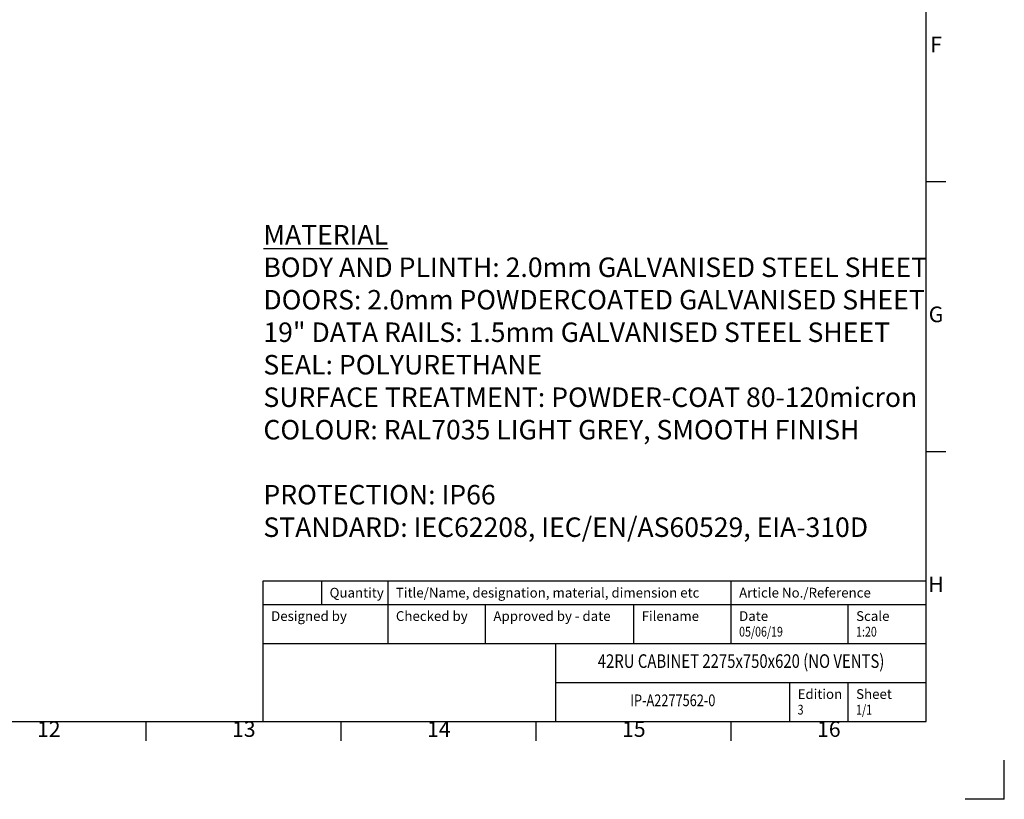
# Model space of a CAD drawing. Units: millimetres. Extents: x 63 to 8701, y 73 to 6222.
# Drawn here: x 6177 to 8701, y 282 to 2282 of the extents above; entities that cross this region are included whole.
import ezdxf
from ezdxf.enums import TextEntityAlignment as Align

# ---------------------------------------------------------------- set-up
doc = ezdxf.new("R2010")
doc.units = ezdxf.units.MM
doc.header["$LTSCALE"] = 5
doc.layers.add('Dimensions', color=7, linetype='Continuous')
doc.layers.add('Title Block', color=7, linetype='Continuous')
doc.styles.add('ISO Proportional', font='ARIALN.TTF', dxfattribs={"width": 0.8})
doc.styles.get("Standard").update_dxf_attribs({"font": 'romans.shx', "width": 0.8})

# ---------------------------------------------------------------- blocks, each defined once
blk = doc.blocks.new('ISO A1 title block')
at = {"layer": 'Title Block'}
for p, q in [((820, 20), (820, 574)), ((820, 158.5), (825, 158.5)), ((820, 89.25), (825, 89.25)), ((650, 56), (820, 56)), ((650, 50), (650, 56)), ((665, 50), (665, 56)), ((682, 50), (682, 56)), ((770, 50), (770, 56)), ((650, 50), (820, 50)), ((650, 20), (650, 50)), ((682, 40), (682, 50)), ((707, 40), (707, 50)), ((745, 40), (745, 50)), ((770, 40), (770, 50)), ((800, 40), (800, 50)), ((650, 40), (820, 40)), ((725, 20), (725, 40)), ((725, 30), (820, 30)), ((785, 20), (785, 30)), ((800, 20), (800, 30)), ((20, 20), (820, 20)), ((620, 15), (620, 20)), ((670, 15), (670, 20)), ((720, 15), (720, 20)), ((770, 15), (770, 20)), ((840, 0), (840, 10)), ((840, 0), (830, 0))]:
    blk.add_line(p, q, dxfattribs=at)
at = {"layer": 'Title Block', "style": 'ISO Proportional'}
for s, p in [('F', (822.5, 193.125)), ('G', (822.5, 123.875)), ('H', (822.5, 54.625)), ('12', (595, 17.5)), ('13', (645, 17.5)), ('14', (695, 17.5)), ('15', (745, 17.5)), ('16', (795, 17.5))]:
    blk.add_text(s, height=4, dxfattribs=at).set_placement(p, align=Align.MIDDLE)
for s, p in [('Quantity', (667, 53)), ('Title/Name, designation, material, dimension etc', (684, 53)), ('Article No./Reference', (772, 53)), ('Designed by', (652, 47)), ('Checked by', (684, 47)), ('Approved by - date', (709, 47)), ('Filename', (747, 47)), ('Date', (772, 47)), ('Scale', (802, 47)), ('Edition', (787, 27)), ('Sheet', (802, 27))]:
    blk.add_text(s, height=2.5, dxfattribs=at).set_placement(p, align=Align.MIDDLE_LEFT)
at = {"layer": 'Title Block', "style": 'ISO Proportional', "flags": 8}
for tag, p in [('FILENAME', (747, 43)), ('DATE', (772, 43)), ('SCALE', (802, 43)), ('EDITION', (787, 23)), ('SHEET', (802, 23))]:
    blk.add_attdef(tag, text='', height=2.5, dxfattribs=at).set_placement(p, align=Align.MIDDLE_LEFT)
blk.add_attdef('DRAWING_NUMBER', text='', height=3, dxfattribs=at).set_placement((755, 25), align=Align.MIDDLE)

msp = doc.modelspace()

# ---------------------------------------------------------------- block references
at = {"layer": 'Title Block'}
ref = msp.add_blockref('ISO A1 title block', (301.3, 282.5), dxfattribs=dict(at, xscale=10, yscale=10, zscale=10))
ref.add_attrib('DRAWING_NUMBER', 'IP-A2277562-0', dxfattribs={"height": 30, "width": 0.8}).set_placement((7851.3, 532.5), align=Align.MIDDLE)
ref.add_attrib('TITLE', '42RU CABINET 2275x750x620 (NO VENTS)', dxfattribs={"height": 35, "width": 0.8}).set_placement((8026.3, 632.5), align=Align.MIDDLE)
ref.add_attrib('DATE', '05/06/19', dxfattribs={"height": 25, "width": 0.8}).set_placement((8021.3, 712.5), align=Align.MIDDLE_LEFT)
ref.add_attrib('EDITION', '3', dxfattribs={"height": 25, "width": 0.8}).set_placement((8171.3, 512.5), align=Align.MIDDLE_LEFT)
ref.add_attrib('SHEET', '1/1', dxfattribs={"height": 25, "width": 0.8}).set_placement((8321.3, 512.5), align=Align.MIDDLE_LEFT)
ref.add_attrib('SCALE', '1:20', dxfattribs={"height": 25, "width": 0.8}).set_placement((8321.3, 712.5), align=Align.MIDDLE_LEFT)

# ---------------------------------------------------------------- texts
at = {"layer": 'Dimensions', "insert": (7920.5, 1355.6), "char_height": 50, "width": 2237.887, "attachment_point": 5}
msp.add_mtext('\\pxql;{\\LMATERIAL}\\PBODY AND PLINTH: 2.0mm GALVANISED STEEL SHEET\\PDOORS: 2.0mm POWDERCOATED GALVANISED SHEET \\P19" DATA RAILS: 1.5mm GALVANISED STEEL SHEET\\PSEAL: POLYURETHANE\\PSURFACE TREATMENT: POWDER-COAT 80-120micron\\PCOLOUR: RAL7035 LIGHT GREY, SMOOTH FINISH\\P\\PPROTECTION: IP66\\PSTANDARD: IEC62208, IEC/EN/AS60529, EIA-310D', dxfattribs=at)

doc.saveas('drawing.dxf')
